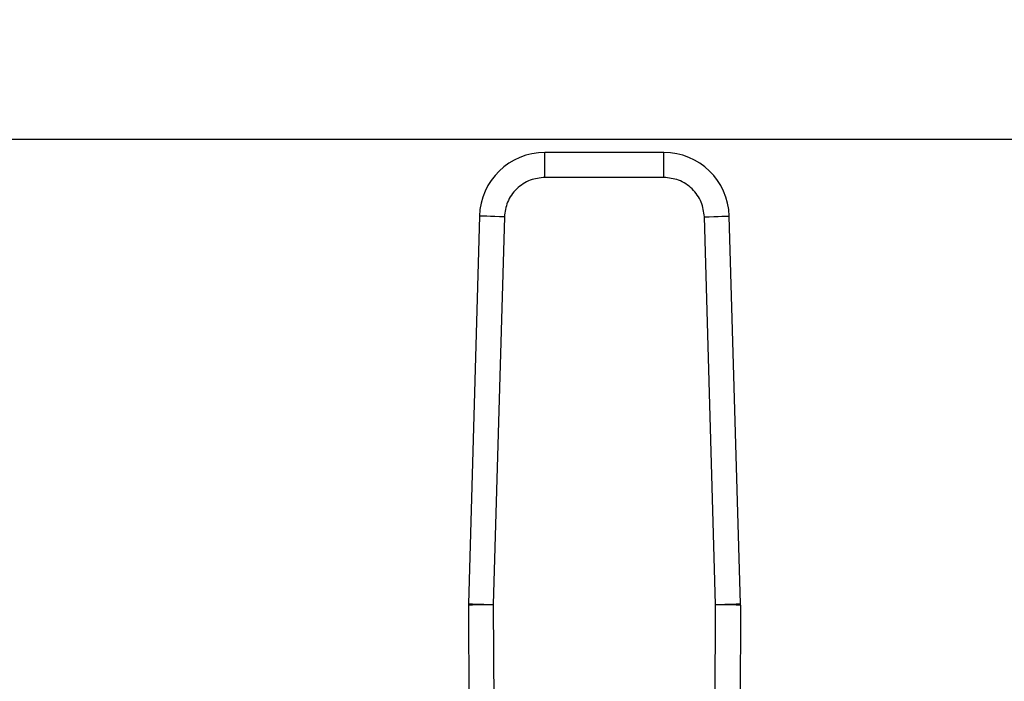
# Model space of a CAD drawing. Extents: x 0.4 to 10.6, y 0.4 to 8.1.
# Drawn here: x 7.8 to 8, y 6.8 to 7 of the extents above; entities that cross this region are included whole.
import ezdxf

# ---------------------------------------------------------------- set-up
doc = ezdxf.new("R2010")
doc.units = 0
doc.linetypes.add('SLD-SOLID', pattern=[0])
doc.layers.get('0').update_dxf_attribs({"linetype": 'CONTINUOUS'})
doc.styles.add('SLDTEXTSTYLE0', font='TXT', dxfattribs={"width": 0.75})
doc.dimstyles.new('SLDDIMSTYLE1', dxfattribs={"dimtxt": 0.125, "dimasz": 0.13, "dimexe": 0, "dimexo": 0.0625, "dimgap": 0.03125, "dimtad": 0, "dimtih": 1, "dimtoh": 1, "dimdec": 1, "dimlfac": 15, "dimrnd": 1e-09, "dimzin": 12, "dimtxsty": 'SLDTEXTSTYLE0', "dimsah": 1, "dimcen": 0.09, "dimazin": 3, "dimtfac": 1, "dimtdec": 1, "dimtofl": 0, "dimtmove": 0, "dimatfit": 3, "dimtolj": 1, "dimtzin": 12})

# ---------------------------------------------------------------- blocks, each defined once
blk = doc.blocks.new('_D_8')
at = {"color": 7, "linetype": 'SLD-SOLID'}
for p, q in [((6.689481802304043, 6.99962129167583), (6.689481802304043, 7.327458893021912)), ((8.314458180257402, 6.989154194130088), (8.314458180257402, 7.327458893021912)), ((6.689481802304043, 7.202458893021912), (7.340338041800131, 7.202458893021912)), ((8.314458180257402, 7.202458893021912), (7.663601940761319, 7.202458893021912))]:
    blk.add_line(p, q, dxfattribs=at)
for points in [[(6.689481802304043, 7.202458893021912), (6.819481802304042, 7.182458893021912), (6.819481802304042, 7.222458893021911)], [(8.314458180257402, 7.202458893021912), (8.184458180257401, 7.222458893021911), (8.184458180257401, 7.182458893021912)]]:
    blk.add_solid(points, dxfattribs=at)
at = {"color": 7, "linetype": 'SLD-SOLID', "insert": (7.340338041800131, 7.264373621260082), "char_height": 0.125, "attachment_point": 1, "style": 'SLDTEXTSTYLE0'}
blk.add_mtext('24.4', dxfattribs=at)
blk = doc.blocks.new('_D_9')
at = {"color": 7, "linetype": 'SLD-SOLID'}
for p, q in [((6.689481802304043, 6.999621291675825), (6.68948180230404, 7.661857536981663)), ((8.810553601754075, 6.063434596419939), (8.81055360175407, 7.66185753698167)), ((6.68948180230404, 7.536857536981662), (7.469870518736989, 7.536857536981666)), ((8.81055360175407, 7.53685753698167), (7.793134417698175, 7.536857536981667))]:
    blk.add_line(p, q, dxfattribs=at)
for points in [[(6.68948180230404, 7.536857536981662), (6.81948180230404, 7.516857536981663), (6.81948180230404, 7.556857536981663)], [(8.81055360175407, 7.53685753698167), (8.680553601754069, 7.556857536981669), (8.680553601754069, 7.51685753698167)]]:
    blk.add_solid(points, dxfattribs=at)
at = {"color": 7, "linetype": 'SLD-SOLID', "insert": (7.46987051873699, 7.598772265219836), "char_height": 0.125, "attachment_point": 1, "style": 'SLDTEXTSTYLE0'}
blk.add_mtext('31.8', dxfattribs=at)

msp = doc.modelspace()

# ---------------------------------------------------------------- linework, layer by layer
at = {"color": 7, "linetype": 'SLD-SOLID'}
for p, q in [((8.159298079181065, 6.949621262014303), (7.490662893089571, 6.949621262014303)), ((7.909331285929903, 6.946865368517287), (7.884330481407996, 6.946865368517287)), ((7.884330481407996, 6.941616014047166), (7.884330481407996, 6.946865368517287)), ((7.909331285929903, 6.941616014047166), (7.909331285929903, 6.946865368517287)), ((7.909331285929903, 6.941616014047166), (7.884330481407996, 6.941616014047166)), ((7.870556574969783, 6.933479432486095), (7.868225411010701, 6.851888730584402)), ((7.875803775909227, 6.933329482218333), (7.873472614394559, 6.85173878031664)), ((7.920189152943341, 6.85173878031664), (7.917857991428674, 6.933329482218333)), ((7.9254363563272, 6.851888730584402), (7.923105192368117, 6.933479432486095)), ((7.868222252824961, 6.851634980626854), (7.868552070570435, 6.761485067379677)), ((7.873471560851175, 6.851654223071231), (7.873472614394559, 6.85173878031664)), ((7.873471560851175, 6.851654223071231), (7.873801376152231, 6.761504466266691)), ((7.91986039118567, 6.761504466266691), (7.920190206486726, 6.851654223071231)), ((7.920189152943341, 6.85173878031664), (7.920190206486726, 6.851654223071231)), ((7.925439514512939, 6.851634980626854), (7.925109696767466, 6.761485067379677))]:
    msp.add_line(p, q, dxfattribs=at)
at = {"color": 7, "linetype": 'SLD-SOLID', "flags": 128}
for points in [[(7.875803775909227, 6.933329482218333), (7.874780098401503, 6.933358736991491), (7.873795758883788, 6.93338681844487), (7.872888587141292, 6.933412787922645), (7.872093445437947, 6.933435472105041), (7.871440886531919, 6.933454167000186), (7.870955995022316, 6.93346801217358), (7.870657397360631, 6.933476538297308), (7.870556574969783, 6.933479432486095)], [(7.917857991428674, 6.933329482218333), (7.918881668936397, 6.933358736991491), (7.919866008454112, 6.93338681844487), (7.920773180196609, 6.933412787922645), (7.921568321899954, 6.933435472105041), (7.92222088080598, 6.933454167000186), (7.922705772315584, 6.93346801217358), (7.923004369977269, 6.933476538297308), (7.923105192368117, 6.933479432486095)], [(7.873471560851175, 6.851654223071231), (7.872447472681528, 6.851650468447938), (7.871462737168388, 6.851646870267282), (7.870555201207877, 6.8516435849719), (7.869759739286009, 6.851640612561793), (7.869106921271864, 6.851638265922235), (7.868621831764547, 6.851636466831907), (7.868323116770884, 6.851635371733447), (7.868222252824961, 6.851634980626854)], [(7.868225411010701, 6.851888730584402), (7.868326235845963, 6.851885836395613), (7.868624831063232, 6.851877310271886), (7.869109725017251, 6.851863465098493), (7.869762281478864, 6.851844770203346), (7.870557425626624, 6.851822086020952), (7.871464597369121, 6.851796194764495), (7.872448936886835, 6.851768035089798), (7.873472614394559, 6.85173878031664)], [(7.920189152943341, 6.85173878031664), (7.921212830451065, 6.851768035089798), (7.92219716996878, 6.851796194764495), (7.923104341711276, 6.851822086020952), (7.923899485859036, 6.851844770203346), (7.924552042320649, 6.851863465098493), (7.925036936274668, 6.851877310271886), (7.925335531491937, 6.851885836395613), (7.9254363563272, 6.851888730584402)], [(7.925439514512939, 6.851634980626854), (7.925338650567016, 6.851635371733447), (7.925039935573352, 6.851636466831907), (7.924554846066037, 6.851638265922235), (7.923902028051891, 6.851640612561793), (7.923106566130024, 6.8516435849719), (7.922199030169512, 6.851646870267282), (7.921214294656372, 6.851650468447938), (7.920190206486726, 6.851654223071231)]]:
    msp.add_lwpolyline(points, dxfattribs=at)
at = {"color": 7, "linetype": 'SLD-SOLID'}
for centre, radius, start, end in [((7.884330481059291, 6.933085858604965), 0.01377952755907943, 89.99999999806484, 178.3634229615382), ((7.909331286278609, 6.933085858604965), 0.01377952755907517, 1.636577042496789, 90.00000000332747), ((7.87609621555042, 6.851663826424649), 0.007874015748037201, 178.363422958289, 180.2096177688144), ((7.91756555178748, 6.851663826424649), 0.007874015748034513, 359.7903822163869, 1.636577033784864)]:
    msp.add_arc(centre, radius, start, end, dxfattribs=at)
for points, knots in [([(7.884330481407996, 6.941616014047166), (7.883275638215992, 6.941505367505454), (7.881648888369123, 6.941334731484715), (7.87968915940094, 6.940308748932259), (7.878345510595441, 6.939244912280027), (7.877243388487938, 6.937931948263948), (7.876161645455846, 6.936002405464397), (7.875944526428078, 6.93438074611403), (7.875803775909227, 6.933329482218333)], [0, 0, 0, 0, 0.2398338944214324, 0.3698651647761388, 0.5000010360681092, 0.6300316805948153, 0.760162739077155, 1, 1, 1, 1]), ([(7.917857991428674, 6.933329482218333), (7.917717238050975, 6.934380744296633), (7.917500174311118, 6.936001954970348), (7.916418668842051, 6.937931584988383), (7.915316905631508, 6.939244287215802), (7.913972980401286, 6.940308441746008), (7.912013352030728, 6.941334699890422), (7.910386133123971, 6.941505374175613), (7.909331285929903, 6.941616014047166)], [0, 0, 0, 0, 0.2398373079199246, 0.3698666693887642, 0.4999994303837008, 0.6300295188229807, 0.7601660585821476, 1, 1, 1, 1])]:
    msp.add_open_spline(points, degree=3, knots=knots, dxfattribs=at)

# ---------------------------------------------------------------- dimensions: what is measured, and where the dimension line sits
dim = msp.add_linear_dim(base=(6.689481802304041, 7.536857536981661), p1=(8.810553601754075, 6.013434596419939), p2=(6.689481802304043, 6.949621291675825), angle=2.159285104113406e-13, dimstyle='SLDDIMSTYLE1', dxfattribs=at)
dim.commit()
dim.dimension.update_dxf_attribs({"geometry": '_D_9', "text_midpoint": (7.63150246821758, 7.536857536981665), "dimtype": 160})
dim = msp.add_linear_dim(base=(8.314458180257402, 7.202458893021912), p1=(6.689481802304043, 6.94962129167583), p2=(8.314458180257402, 6.939154194130088), dimstyle='SLDDIMSTYLE1', dxfattribs=at)
dim.commit()
dim.dimension.update_dxf_attribs({"geometry": '_D_8', "text_midpoint": (7.501969991280721, 7.202458893021912), "dimtype": 160})

doc.saveas('drawing.dxf')
